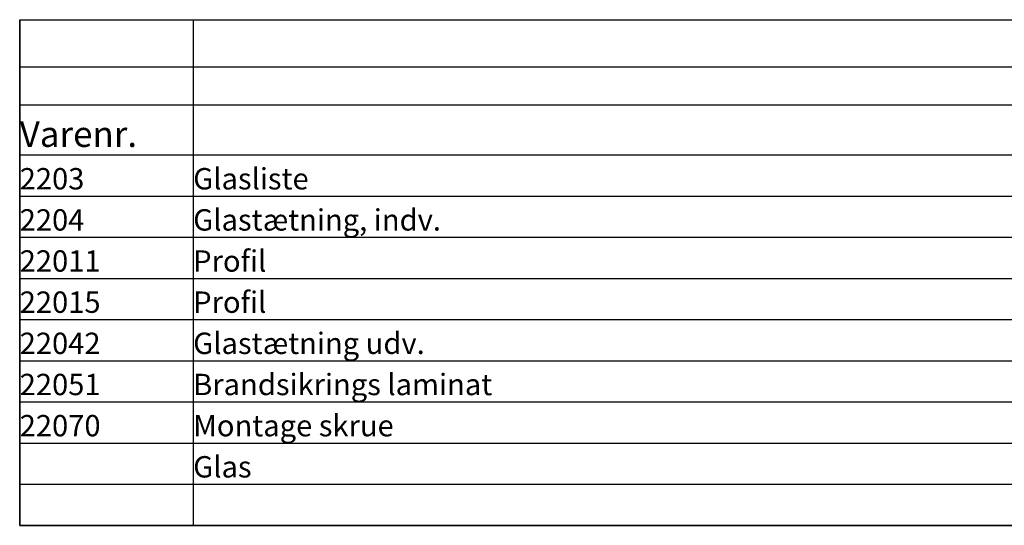
# Model space of a CAD drawing. Extents: x -328 to 241, y -293 to 176.
# Drawn here: x -161 to -43, y -89 to -28 of the extents above; entities that cross this region are included whole.
import ezdxf

# ---------------------------------------------------------------- set-up
doc = ezdxf.new("R2010")
doc.units = 0
doc.header["$LTSCALE"] = 5.08
doc.layers.add('NONE', color=7, linetype='CONTINUOUS')
doc.styles.add('VERDANA', font='Verdana')

# ---------------------------------------------------------------- blocks, each defined once
blk = doc.blocks.new('WORKSHEET_DATA')
at = {"layer": 'NONE', "color": 1, "linetype": 'CONTINUOUS'}
for p, q in [((-196.43, -63), (-175.62, -63)), ((-196.43, -63), (-196.43, -68.64)), ((-175.62, -63), (-175.62, -68.64)), ((-175.62, -63), (-51.44, -63)), ((-196.43, -68.64), (-175.62, -68.64)), ((-196.43, -68.64), (-196.43, -73.23)), ((-175.62, -68.64), (-51.44, -68.64)), ((-175.62, -68.64), (-175.62, -73.23)), ((-196.43, -73.23), (-175.62, -73.23)), ((-196.43, -73.23), (-196.43, -79.23)), ((-175.62, -73.23), (-51.44, -73.23)), ((-175.62, -73.23), (-175.62, -79.23)), ((-196.43, -79.23), (-196.43, -84.17)), ((-175.62, -79.23), (-175.62, -84.17)), ((-196.43, -84.17), (-175.62, -84.17)), ((-196.43, -84.17), (-196.43, -89.11)), ((-175.62, -84.17), (-51.44, -84.17)), ((-175.62, -84.17), (-175.62, -89.11)), ((-196.43, -89.11), (-175.62, -89.11)), ((-196.43, -89.11), (-196.43, -94.04)), ((-175.62, -89.11), (-51.44, -89.11)), ((-175.62, -89.11), (-175.62, -94.04)), ((-196.43, -94.04), (-175.62, -94.04)), ((-196.43, -94.04), (-196.43, -98.98)), ((-175.62, -94.04), (-51.44, -94.04)), ((-175.62, -94.04), (-175.62, -98.98)), ((-196.43, -98.98), (-175.62, -98.98)), ((-196.43, -98.98), (-196.43, -103.92)), ((-175.62, -98.98), (-51.44, -98.98)), ((-175.62, -98.98), (-175.62, -103.92)), ((-196.43, -103.92), (-175.62, -103.92)), ((-196.43, -103.92), (-196.43, -108.86)), ((-175.62, -103.92), (-51.44, -103.92)), ((-175.62, -103.92), (-175.62, -108.86)), ((-196.43, -108.86), (-175.62, -108.86)), ((-196.43, -108.86), (-196.43, -113.8)), ((-175.62, -108.86), (-51.44, -108.86)), ((-175.62, -108.86), (-175.62, -113.8)), ((-196.43, -113.8), (-175.62, -113.8)), ((-196.43, -113.8), (-196.43, -118.74)), ((-175.62, -113.8), (-51.44, -113.8)), ((-175.62, -113.8), (-175.62, -118.74)), ((-196.43, -118.74), (-175.62, -118.74)), ((-196.43, -118.74), (-196.43, -123.68)), ((-175.62, -118.74), (-51.44, -118.74)), ((-175.62, -118.74), (-175.62, -123.68)), ((-196.43, -123.68), (-175.62, -123.68)), ((-175.62, -123.68), (-51.44, -123.68))]:
    blk.add_line(p, q, dxfattribs=at)
at = {"layer": 'NONE', "color": 4, "linetype": 'CONTINUOUS'}
for p, q in [((-196.43, -79.23), (-175.62, -79.23)), ((-175.62, -79.23), (-51.44, -79.23))]:
    blk.add_line(p, q, dxfattribs=at)
at = {"layer": 'NONE', "color": 1, "linetype": 'CONTINUOUS', "flags": 128}
blk.add_lwpolyline([(-196.43, -63), (-17.57, -63), (-17.57, -123.68), (-196.43, -123.68)], close=True, dxfattribs=at)
at = {"layer": 'NONE', "color": 1, "attachment_point": 7, "style": 'VERDANA'}
for s, insert, char_height in [('Varenr.', (-196.43, -79.23), 3.076), ('2203', (-196.43, -84.17), 2.563), ('Glasliste', (-175.62, -84.17), 2.563), ('2204', (-196.43, -89.11), 2.563), ('Glastætning, indv. ', (-175.62, -89.11), 2.5632), ('22011', (-196.43, -94.04), 2.563), ('Profil', (-175.62, -94.04), 2.563), ('22015', (-196.43, -98.98), 2.563), ('Profil', (-175.62, -98.98), 2.563), ('Glastætning udv.', (-175.62, -103.92), 2.5632), ('22042', (-196.43, -103.92), 2.563), ('22051', (-196.43, -108.86), 2.563), ('Brandsikrings laminat', (-175.62, -108.86), 2.5632), ('22070', (-196.43, -113.8), 2.563), ('Montage skrue', (-175.62, -113.8), 2.5632), ('Glas', (-175.62, -118.74), 2.563)]:
    blk.add_mtext(s, dxfattribs=dict(at, insert=insert, char_height=char_height))

msp = doc.modelspace()

# ---------------------------------------------------------------- block references
at = {"layer": 'NONE', "color": 1}
msp.add_blockref('WORKSHEET_DATA', (35, 35), dxfattribs=at)

doc.saveas('drawing.dxf')
